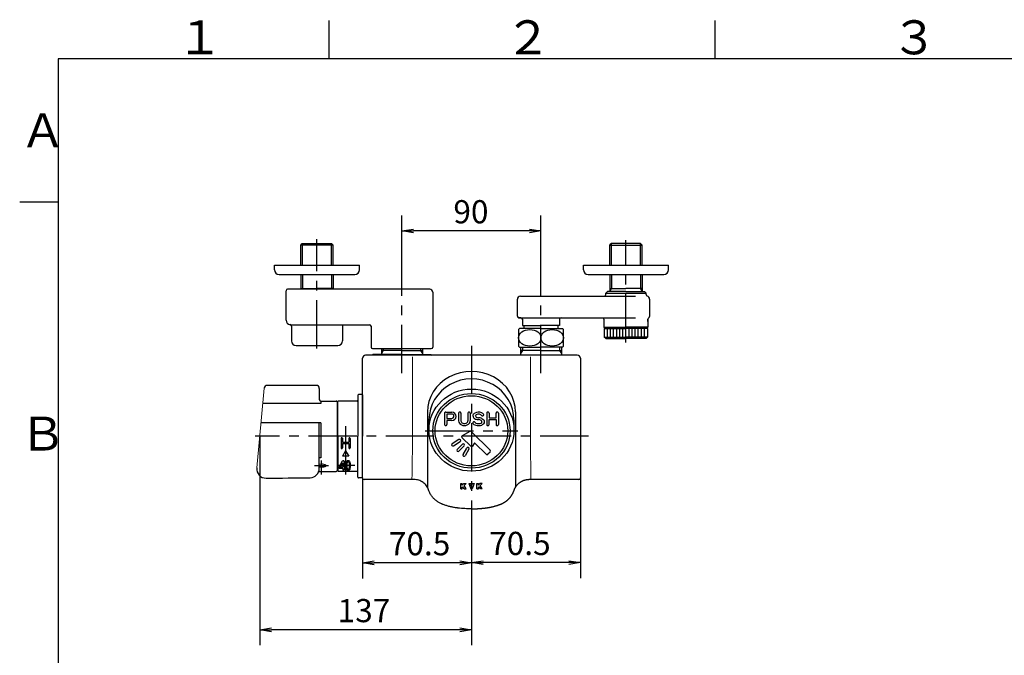
# Model space of a CAD drawing. Extents: x -1050 to 1050, y -742 to 742.
# Drawn here: x -950 to -313, y 306 to 718 of the extents above; entities that cross this region are included whole.
import ezdxf

# ---------------------------------------------------------------- set-up
doc = ezdxf.new("R2010")
doc.units = 0
doc.header["$LTSCALE"] = 25
for name, pattern in [('CENTER', [2, 1.25, -0.25, 0.25, -0.25]), ('CENTER-S', [2, 1.25, -0.25, 0.25, -0.25]), ('CONTINUOUS-F', [0]), ('CONTINUOUS-S', [0])]:
    doc.linetypes.add(name, pattern=pattern)
doc.layers.get('0').update_dxf_attribs({"linetype": 'CONTINUOUS'})
doc.layers.get('DEFPOINTS').update_dxf_attribs({"linetype": 'CONTINUOUS'})
doc.layers.add('029144', color=7, linetype='CONTINUOUS')
doc.layers.add('BALN', color=7, linetype='CONTINUOUS')
doc.styles.add('BIGFONT', font='ROMANS.shx', dxfattribs={"width": 0.833, "bigfont": 'bigfont.shx'})
doc.dimstyles.new('ITM', dxfattribs={"dimscale": 5, "dimtxt": 3, "dimasz": 1.5, "dimexe": 2, "dimexo": 0, "dimgap": 0.6, "dimtad": 3, "dimdec": 3, "dimdsep": 46, "dimtxsty": 'BIGFONT', "dimblk": 'OPEN', "dimblk1": 'OPEN', "dimblk2": 'OPEN', "dimcen": 0, "dimclrd": 4, "dimclre": 4, "dimclrt": 256, "dimadec": 3, "dimazin": 2, "dimtp": 495, "dimtfac": 1, "dimtdec": 3, "dimtmove": 0, "dimatfit": 3, "dimldrblk": 'OPEN', "dimfxl": 1, "dimarcsym": 0})

# ---------------------------------------------------------------- blocks, each defined once
blk = doc.blocks.new('A3-NEW')
at = {"color": 3, "linetype": 'Continuous'}
for p, q in [((-750, 717.5), (-750, 692.5)), ((-500, 717.5), (-500, 692.5))]:
    blk.add_line(p, q, dxfattribs=at)
at = {"color": 2}
for p, q in [((-925, 692.5), (-925, -692.5)), ((1000, 692.5), (-925, 692.5))]:
    blk.add_line(p, q, dxfattribs=at)
at = {"color": 3}
blk.add_line((-950, 600), (-925, 600), dxfattribs=at)
at = {"color": 7, "linetype": 'Continuous', "style": 'BIGFONT'}
for s, p in [('１', (-848.5, 695.5)), ('２', (-636, 695.5)), ('３', (-386, 695.5)), ('Ａ', (-950, 635.25)), ('Ｂ', (-950, 439))]:
    blk.add_text(s, height=22, dxfattribs=at).set_placement(p)
blk = doc.blocks.new('_OPEN')
at = {"color": 0, "linetype": 'ByBlock'}
for p, q in [((-1, 0.167), (0, 0)), ((0, 0), (-1, -0.167)), ((0, 0), (-1, 0))]:
    blk.add_line(p, q, dxfattribs=at)
blk = doc.blocks.new('*D9')
at = {"layer": 'BALN', "color": 4, "lineweight": -2}
for p, q in [((-702.6, 545.86), (-702.6, 591.16)), ((-612.6, 545.86), (-612.6, 591.16)), ((-620.1, 581.16), (-695.1, 581.16))]:
    blk.add_line(p, q, dxfattribs=at)
at = {"layer": 'DEFPOINTS', "color": 0}
for p in [(-702.6, 581.16), (-702.6, 545.86), (-612.6, 545.86)]:
    blk.add_point(p, dxfattribs=at)
at = {"layer": 'BALN', "color": 4, "lineweight": -2, "xscale": 7.5, "yscale": 7.5, "zscale": 7.5, "rotation": 180}
blk.add_blockref('_OPEN', (-702.6, 581.16), dxfattribs=at)
at = {"layer": 'BALN', "color": 4, "lineweight": -2, "xscale": 7.5, "yscale": 7.5, "zscale": 7.5}
blk.add_blockref('_OPEN', (-612.6, 581.16), dxfattribs=at)
at = {"layer": 'BALN', "insert": (-657.94, 591.66), "char_height": 15, "attachment_point": 5, "style": 'BIGFONT'}
blk.add_mtext('90', dxfattribs=at)
blk = doc.blocks.new('*D10')
at = {"layer": 'BALN', "color": 4, "lineweight": -2}
for p, q in [((-587.1, 421.3), (-587.1, 356.46)), ((-657.6, 401.3), (-657.6, 356.46)), ((-594.6, 366.46), (-650.1, 366.46))]:
    blk.add_line(p, q, dxfattribs=at)
at = {"layer": 'DEFPOINTS', "color": 0}
for p in [(-587.1, 421.3), (-657.6, 401.3), (-657.6, 366.46)]:
    blk.add_point(p, dxfattribs=at)
at = {"layer": 'BALN', "color": 4, "lineweight": -2, "xscale": 7.5, "yscale": 7.5, "zscale": 7.5, "rotation": 180}
blk.add_blockref('_OPEN', (-657.6, 366.46), dxfattribs=at)
at = {"layer": 'BALN', "color": 4, "lineweight": -2, "xscale": 7.5, "yscale": 7.5, "zscale": 7.5}
blk.add_blockref('_OPEN', (-587.1, 366.46), dxfattribs=at)
at = {"layer": 'BALN', "insert": (-626.24, 376.96), "char_height": 15, "attachment_point": 5, "style": 'BIGFONT'}
blk.add_mtext('70.5', dxfattribs=at)
blk = doc.blocks.new('*D11')
at = {"layer": 'BALN', "color": 4, "lineweight": -2}
for p, q in [((-794.6, 448.3), (-794.6, 312.98)), ((-657.6, 401.3), (-657.6, 312.98)), ((-665.1, 322.98), (-787.1, 322.98))]:
    blk.add_line(p, q, dxfattribs=at)
at = {"layer": 'DEFPOINTS', "color": 0}
for p in [(-794.6, 448.3), (-657.6, 401.3), (-794.6, 322.98)]:
    blk.add_point(p, dxfattribs=at)
at = {"layer": 'BALN', "color": 4, "lineweight": -2, "xscale": 7.5, "yscale": 7.5, "zscale": 7.5, "rotation": 180}
blk.add_blockref('_OPEN', (-794.6, 322.98), dxfattribs=at)
at = {"layer": 'BALN', "color": 4, "lineweight": -2, "xscale": 7.5, "yscale": 7.5, "zscale": 7.5}
blk.add_blockref('_OPEN', (-657.6, 322.98), dxfattribs=at)
at = {"layer": 'BALN', "color": 1, "insert": (-727.17, 333.48), "char_height": 15, "attachment_point": 5, "style": 'BIGFONT'}
blk.add_mtext('137', dxfattribs=at)
blk = doc.blocks.new('*D12')
at = {"layer": 'BALN', "color": 4, "lineweight": -2}
for p, q in [((-728.1, 421.3), (-728.1, 356.3)), ((-657.6, 401.3), (-657.6, 356.3)), ((-665.1, 366.3), (-720.6, 366.3))]:
    blk.add_line(p, q, dxfattribs=at)
at = {"layer": 'DEFPOINTS', "color": 0}
for p in [(-728.1, 421.3), (-657.6, 401.3), (-728.1, 366.3)]:
    blk.add_point(p, dxfattribs=at)
at = {"layer": 'BALN', "color": 4, "lineweight": -2, "xscale": 7.5, "yscale": 7.5, "zscale": 7.5, "rotation": 180}
blk.add_blockref('_OPEN', (-728.1, 366.3), dxfattribs=at)
at = {"layer": 'BALN', "color": 4, "lineweight": -2, "xscale": 7.5, "yscale": 7.5, "zscale": 7.5}
blk.add_blockref('_OPEN', (-657.6, 366.3), dxfattribs=at)
at = {"layer": 'BALN', "insert": (-691.18, 376.8), "char_height": 15, "attachment_point": 5, "style": 'BIGFONT'}
blk.add_mtext('70.5', dxfattribs=at)

msp = doc.modelspace()

# ---------------------------------------------------------------- linework, layer by layer
at = {"layer": '029144', "color": 3, "linetype": 'CENTER-S'}
for p, q in [((-757.60144012, 505.13389205), (-757.60144012, 575.90523887)), ((-557.60144012, 509.0351784), (-557.60144012, 575.29573887)), ((-612.60144012, 489.18857749), (-612.60144012, 545.86417476)), ((-739.00144012, 423.55088202), (-739.00144012, 455.64005342)), ((-733.10130977, 429.30146997), (-744.01530977, 429.30146997))]:
    msp.add_line(p, q, dxfattribs=at)
at = {"layer": '029144', "color": 2, "linetype": 'CONTINUOUS-F'}
for p, q in [((-768.07894012, 572.00238202), (-767.07894012, 573.00238202)), ((-747.12394012, 572.00238202), (-768.07894012, 572.00238202)), ((-768.07894012, 559.00238202), (-768.07894012, 572.00238202)), ((-767.07894012, 573.00238202), (-748.12394012, 573.00238202)), ((-767.07894012, 573.00238202), (-748.12394012, 573.00238202)), ((-747.12394012, 572.00238202), (-748.12394012, 573.00238202)), ((-747.12394012, 559.00238202), (-747.12394012, 572.00238202)), ((-568.07894012, 571.99138202), (-567.07894012, 572.99138202)), ((-568.07894012, 559.00238202), (-568.07894012, 571.99138202)), ((-568.07894012, 571.99138202), (-547.12394012, 571.99138202)), ((-548.12394012, 572.99138202), (-567.07894012, 572.99138202)), ((-548.12394012, 572.99138202), (-567.07894012, 572.99138202)), ((-547.12394012, 571.99138202), (-548.12394012, 572.99138202)), ((-547.12394012, 559.00238202), (-547.12394012, 571.99138202)), ((-768.07894012, 553.00238202), (-768.07894012, 543.50288202)), ((-747.12394012, 553.00238202), (-747.12394012, 543.50288202)), ((-568.07894012, 553.00238202), (-568.07894012, 541.99288202)), ((-547.12394012, 553.00238202), (-547.12394012, 541.99288202)), ((-777.60144012, 523.50288202), (-777.60144012, 542.50288202)), ((-684.60144012, 543.50288202), (-776.60144012, 543.50288202)), ((-768.07894012, 544.00238202), (-757.60144012, 544.00238202)), ((-747.12394012, 544.00238202), (-757.60144012, 544.00238202)), ((-569.60144012, 541.99288202), (-570.60144012, 540.99288202)), ((-557.60144012, 541.99288202), (-569.60144012, 541.99288202)), ((-568.07894012, 543.99288202), (-557.60144012, 543.99288202)), ((-547.12394012, 543.99288202), (-557.60144012, 543.99288202)), ((-557.60144012, 541.99288202), (-545.60144012, 541.99288202)), ((-544.60144012, 540.99288202), (-545.60144012, 541.99288202)), ((-682.60144012, 541.50288202), (-682.60144012, 506.00288202)), ((-627.85144012, 525.99288202), (-627.85144012, 536.99288202)), ((-570.60144012, 539.99288202), (-570.60144012, 540.99288202)), ((-570.60144012, 540.99288202), (-544.60144012, 540.99288202)), ((-544.60144012, 539.99288202), (-544.60144012, 540.99288202)), ((-542.35144012, 537.08838202), (-542.35144012, 525.72488202)), ((-625.60144012, 524.99288202), (-626.85144012, 524.99288202)), ((-624.60144012, 523.99288202), (-624.60144012, 519.99288202)), ((-600.60144012, 523.99288202), (-600.60144012, 519.99288202)), ((-571.85144012, 523.99288202), (-571.85144012, 518.99238202)), ((-543.35144012, 523.99288202), (-543.35144012, 518.99238202)), ((-543.35144012, 522.49188202), (-543.35144012, 523.99288202)), ((-775.10194012, 520.50288202), (-723.60144012, 520.50288202)), ((-774.10144012, 519.53388202), (-774.10144012, 510.00238202)), ((-722.60144012, 519.50288202), (-722.60144012, 506.00288202)), ((-612.60144012, 518.00088202), (-626.60144012, 518.00088202)), ((-624.60144012, 519.99288202), (-612.60144012, 519.99288202)), ((-623.60144012, 519.99288202), (-623.60144012, 518.00088202)), ((-600.60144012, 519.99288202), (-612.60144012, 519.99288202)), ((-612.60144012, 518.00088202), (-598.60144012, 518.00088202)), ((-601.60144012, 519.99288202), (-601.60144012, 517.99288202)), ((-571.35144012, 518.49238202), (-571.85144012, 518.99238202)), ((-571.10144012, 518.49238202), (-571.60144012, 517.99238202)), ((-571.60144012, 517.99238202), (-571.60144012, 512.49238202)), ((-544.10144012, 518.49238202), (-543.60144012, 517.99238202)), ((-543.85144012, 518.49238202), (-543.35144012, 518.99238202)), ((-543.60144012, 517.99238202), (-543.60144012, 512.49238202)), ((-570.60144012, 511.49238202), (-571.60144012, 512.49238202)), ((-570.60144012, 511.49238202), (-557.60144012, 511.49238202)), ((-544.60144012, 511.49238202), (-557.60144012, 511.49238202)), ((-544.60144012, 511.49238202), (-543.60144012, 512.49238202)), ((-771.10144012, 507.00238202), (-744.10144012, 507.00238202)), ((-721.60144012, 505.00288202), (-702.60144012, 505.00288202)), ((-702.60144012, 505.00288202), (-683.60144012, 505.00288202)), ((-626.60144012, 506.00088202), (-612.60144012, 506.00088202)), ((-598.60144012, 506.00088202), (-612.60144012, 506.00088202))]:
    msp.add_line(p, q, dxfattribs=at)
at = {"layer": '029144', "color": 3, "linetype": 'CONTINUOUS-S'}
for p, q in [((-766.91694012, 559.00238202), (-766.91694012, 573.00238202)), ((-748.28594012, 559.00238202), (-748.28594012, 573.00238202)), ((-566.91694012, 559.00238202), (-566.91694012, 572.99138202)), ((-548.28594012, 559.00238202), (-548.28594012, 572.99138202)), ((-766.91694012, 553.00238202), (-766.91694012, 544.00238202)), ((-748.28594012, 553.00238202), (-748.28594012, 544.00238202)), ((-566.91694012, 553.00238202), (-566.91694012, 543.99288202)), ((-548.28594012, 553.00238202), (-548.28594012, 543.99288202)), ((-767.20527544, 543.50288202), (-766.91694012, 544.00238202)), ((-747.99573062, 543.50288202), (-748.28594012, 544.00238202)), ((-568.07894012, 541.99288202), (-566.91694012, 543.99288202)), ((-547.12394012, 541.97988202), (-548.28594012, 543.99288202))]:
    msp.add_line(p, q, dxfattribs=at)
at = {"layer": '029144', "color": 2}
for p, q in [((-785.10144012, 559.00238202), (-757.60144012, 559.00238202)), ((-785.10144012, 556.00238202), (-785.10144012, 559.00238202)), ((-757.60144012, 559.00238202), (-730.10144012, 559.00238202)), ((-730.10144012, 556.00238202), (-730.10144012, 559.00238202)), ((-585.10144012, 559.00238202), (-557.60144012, 559.00238202)), ((-585.10144012, 556.00238202), (-585.10144012, 559.00238202)), ((-557.60144012, 559.00238202), (-530.10144012, 559.00238202)), ((-530.10144012, 556.00238202), (-530.10144012, 559.00238202)), ((-782.10144012, 553.00238202), (-757.60144012, 553.00238202)), ((-757.60144012, 553.00238202), (-733.10144012, 553.00238202)), ((-582.10144012, 553.00238202), (-557.60144012, 553.00238202)), ((-557.60144012, 553.00238202), (-533.10144012, 553.00238202)), ((-625.85144012, 538.99288202), (-551.50634354, 538.99288202)), ((-626.85144012, 524.99288202), (-551.50634354, 524.99288202)), ((-741.10144012, 520.50288202), (-741.10144012, 510.00238202)), ((-571.85144012, 518.99238202), (-557.60144012, 518.99238202)), ((-571.60144012, 517.99238202), (-557.60144012, 517.99238202)), ((-569.60144012, 512.49238202), (-569.60144012, 517.99238202)), ((-567.60144012, 512.49238202), (-567.60144012, 517.99238202)), ((-565.60144012, 512.49238202), (-565.60144012, 517.99238202)), ((-563.60144012, 512.49238202), (-563.60144012, 517.99238202)), ((-561.60144012, 512.49238202), (-561.60144012, 517.99238202)), ((-559.60144012, 512.49238202), (-559.60144012, 517.99238202)), ((-543.35144012, 518.99238202), (-557.60144012, 518.99238202)), ((-543.60144012, 517.99238202), (-557.60144012, 517.99238202)), ((-557.60144012, 512.49238202), (-557.60144012, 517.99238202)), ((-555.60144012, 512.49238202), (-555.60144012, 517.99238202)), ((-553.60144012, 512.49238202), (-553.60144012, 517.99238202)), ((-551.60144012, 512.49238202), (-551.60144012, 517.99238202)), ((-549.60144012, 512.49238202), (-549.60144012, 517.99238202)), ((-547.60144012, 512.49238202), (-547.60144012, 517.99238202)), ((-545.60144012, 512.49238202), (-545.60144012, 517.99238202)), ((-571.60144012, 512.49238202), (-557.60144012, 512.49238202)), ((-543.60144012, 512.49238202), (-557.60144012, 512.49238202)), ((-715.82194012, 505.00288202), (-715.82194012, 501.30088202)), ((-702.60144012, 503.80088202), (-715.82194012, 503.80088202)), ((-702.60144012, 503.80088202), (-689.38094012, 503.80088202)), ((-689.38094012, 505.00288202), (-689.38094012, 501.30088202)), ((-625.82194012, 506.00088202), (-625.82194012, 500.80088202)), ((-599.38094012, 506.00088202), (-599.38094012, 500.80088202)), ((-721.35144012, 501.30088202), (-721.85144012, 500.80088202)), ((-683.85144012, 501.30088202), (-683.35144012, 500.80088202)), ((-758.10144012, 481.23589783), (-789.68988463, 481.23589783)), ((-756.10144012, 479.23589783), (-756.10144012, 472.05088202)), ((-731.10230977, 474.80088202), (-731.10230977, 448.30088202)), ((-728.40230977, 475.30088202), (-730.60230977, 475.30088202)), ((-728.10230977, 475.00088202), (-728.10230977, 448.30088202)), ((-755.10144012, 469.5598521), (-792.60646346, 469.5598521)), ((-755.10144012, 471.05088202), (-745.10144012, 471.05088202)), ((-755.10144012, 471.05088202), (-755.10144012, 469.5598521)), ((-744.60230977, 469.30088202), (-744.50230977, 469.30088202)), ((-744.60144012, 470.55088202), (-744.60144012, 448.30088202)), ((-744.00230977, 448.30088202), (-744.00230977, 470.75088202)), ((-731.60230977, 471.05088202), (-743.70230977, 471.05088202)), ((-686.10137045, 464.01146487), (-686.10137045, 415.2564393)), ((-629.10150979, 464.01146487), (-629.10150979, 415.25814884)), ((-755.10144012, 456.89431807), (-793.79473014, 456.89431807)), ((-756.10364147, 427.45994209), (-756.10364147, 456.89431807)), ((-755.10144012, 456.89431807), (-755.10144012, 434.23485372)), ((-685.10144012, 458.83443142), (-685.10144012, 452.24469569)), ((-630.10144012, 458.83443142), (-630.10144012, 452.24469569)), ((-744.60144012, 448.30088202), (-744.60144012, 426.05088202)), ((-744.00230977, 448.30088202), (-744.00230977, 425.85088202)), ((-741.95546521, 446.95088202), (-741.95546521, 440.70088202)), ((-741.15546521, 446.95088202), (-741.15546521, 444.40088202)), ((-736.95546521, 446.90088202), (-736.95546521, 444.40088202)), ((-736.15546521, 446.90088202), (-736.15546521, 440.70088202)), ((-731.10230977, 421.80088202), (-731.10230977, 448.30088202)), ((-728.10230977, 421.60088202), (-728.10230977, 448.30088202)), ((-665.68953491, 446.18086604), (-670.01986834, 443.47525321)), ((-663.7726927, 447.57987068), (-657.87674012, 441.68391811)), ((-658.71410111, 451.37258577), (-663.64842867, 448.52374997)), ((-657.50699427, 451.21366719), (-645.50139515, 439.20806807)), ((-741.15546521, 444.40088202), (-736.95546521, 444.40088202)), ((-741.15546521, 443.60088202), (-741.15546521, 440.70088202)), ((-741.15546521, 443.60088202), (-736.95546521, 443.60088202)), ((-736.95546521, 443.60088202), (-736.95546521, 440.70088202)), ((-669.21986834, 442.08961256), (-664.88953491, 444.79522539)), ((-666.82662659, 439.78276212), (-663.50322472, 443.10616399)), ((-662.37185387, 441.97479314), (-665.69525574, 438.65139127)), ((-664.59671458, 445.88804572), (-664.59671458, 445.88804572)), ((-663.06529843, 436.50836042), (-660.60313705, 440.66446881)), ((-662.37185387, 443.10616399), (-662.37185387, 443.10616399)), ((-659.2174964, 439.86446881), (-661.67965779, 435.70836042)), ((-655.94142895, 443.52539225), (-656.93286083, 441.80818214)), ((-648.11769024, 436.59177298), (-655.15486288, 443.62894561)), ((-755.10144012, 434.23485372), (-756.10919099, 434.23485372)), ((-739.05546521, 438.80146997), (-741.07619116, 435.30146997)), ((-737.03473927, 435.30146997), (-741.07619116, 435.30146997)), ((-739.05546521, 438.80146997), (-737.03473927, 435.30146997)), ((-666.82662659, 438.65139127), (-666.82662659, 438.65139127)), ((-645.50139515, 438.07669722), (-646.98631939, 436.59177298)), ((-744.60230977, 427.30088202), (-744.50230977, 427.30088202)), ((-756.41545286, 425.55088202), (-745.10144012, 425.55088202)), ((-731.60230977, 425.55088202), (-743.70230977, 425.55088202)), ((-728.40230977, 421.30088202), (-730.60230977, 421.30088202))]:
    msp.add_line(p, q, dxfattribs=at)
at = {"layer": '029144', "color": 3, "linetype": 'CENTER'}
for p, q in [((-702.60144012, 489.19657749), (-702.60144012, 545.87217476)), ((-657.60144012, 506.80088202), (-657.60144012, 400.01589405)), ((-581.86582689, 448.30088202), (-797.600957, 448.30088202)), ((-687.60144012, 451.79520594), (-627.60144012, 451.79520594)), ((-759.10144012, 429.30146997), (-750.10144012, 429.30146997)), ((-754.60144012, 423.55088202), (-754.60144012, 432.55088202))]:
    msp.add_line(p, q, dxfattribs=at)
at = {"layer": '029144', "color": 2, "linetype": 'Continuous'}
for p, q in [((-627.10144012, 517.37442833), (-627.10144012, 506.6273357)), ((-598.10144012, 506.6273357), (-598.10144012, 517.37442833)), ((-571.35144012, 518.49238202), (-557.60144012, 518.49238202)), ((-543.85144012, 518.49238202), (-557.60144012, 518.49238202)), ((-728.10144012, 421.30088202), (-728.10144012, 498.80088202)), ((-589.10144012, 500.80088202), (-726.10144012, 500.80088202)), ((-702.60144012, 501.30088202), (-721.35144012, 501.30088202)), ((-702.60144012, 501.30088202), (-683.85144012, 501.30088202)), ((-587.10144012, 498.80088202), (-587.10144012, 421.30088202)), ((-675.00144012, 463.25491474), (-675.00144012, 455.79031037)), ((-674.25144012, 463.86927877), (-670.25144012, 463.86927877)), ((-670.45144012, 462.6135752), (-673.50144012, 462.6135752)), ((-673.50144012, 462.6135752), (-673.50144012, 459.81737518)), ((-673.50144012, 459.81737518), (-670.45144012, 459.81737518)), ((-665.90144012, 463.25491474), (-665.90144012, 458.2477665)), ((-664.40144012, 463.25491474), (-664.40144012, 458.27471138)), ((-659.90144012, 463.25491474), (-659.90144012, 458.27471138)), ((-658.40144012, 463.25491474), (-658.40144012, 458.2477665)), ((-653.28042576, 459.0323926), (-653.14601709, 459.02276)), ((-647.70144012, 463.25491474), (-647.70144012, 455.79031037)), ((-646.20144012, 463.25491474), (-646.20144012, 460.29973587)), ((-646.20144012, 460.29973587), (-641.70144012, 460.29973587)), ((-646.20144012, 455.79031037), (-646.20144012, 459.22845215)), ((-646.20144012, 459.22845215), (-641.70144012, 459.22845215)), ((-641.70144012, 460.29973587), (-641.70144012, 463.25491474)), ((-641.70144012, 459.22845215), (-641.70144012, 455.79031037)), ((-640.20144012, 463.25491474), (-640.20144012, 455.79031037)), ((-670.25144012, 458.56167161), (-673.50144012, 458.56167161)), ((-673.50144012, 458.56167161), (-673.50144012, 455.79031037)), ((-743.30546521, 427.81646997), (-743.30546521, 428.1525807)), ((-743.26070825, 428.32119728), (-740.98546482, 432.30508655)), ((-740.74246521, 427.47646997), (-742.96546521, 427.47646997)), ((-742.46035722, 428.31110377), (-740.91061778, 431.02465531)), ((-740.83246521, 428.17646997), (-742.38220465, 428.17646997)), ((-740.74246521, 430.98002151), (-740.74246521, 428.26646997)), ((-740.74246521, 427.47646997), (-740.74246521, 426.46646997)), ((-740.69022179, 432.47646997), (-740.38246521, 432.47646997)), ((-740.04246521, 432.13646997), (-740.04246521, 428.17646997)), ((-739.93246521, 428.17646997), (-740.04246521, 428.17646997)), ((-739.93246521, 427.47646997), (-740.04246521, 427.47646997)), ((-740.04246521, 427.47646997), (-740.04246521, 426.46646997)), ((-739.59246521, 427.81646997), (-739.59246521, 427.83646997)), ((-737.180325, 432.47646997), (-737.630325, 432.47646997)), ((-737.2710095, 431.77646997), (-737.53981918, 431.77646997)), ((-740.40246521, 426.12646997), (-740.38246521, 426.12646997)), ((-737.630325, 426.12646997), (-737.180325, 426.12646997)), ((-737.53964049, 426.82646997), (-737.27083081, 426.82646997)), ((-694.78687868, 420.30088202), (-727.10144012, 420.30088202)), ((-588.10144012, 420.30088202), (-620.41599814, 420.30088202))]:
    msp.add_line(p, q, dxfattribs=at)
at = {"layer": '029144', "color": 3}
for p, q in [((-714.65994012, 503.80088202), (-715.82194012, 501.78823992)), ((-714.65994012, 505.00288202), (-714.65994012, 503.80088202)), ((-690.54294012, 505.00288202), (-690.54294012, 503.80088202)), ((-690.54294012, 503.80088202), (-689.38094012, 501.78823992)), ((-624.65994012, 503.80088202), (-625.82194012, 501.78823992)), ((-612.60144012, 503.80088202), (-625.82194012, 503.80088202)), ((-624.65994012, 506.00088202), (-624.65994012, 503.80088202)), ((-612.60144012, 503.80088202), (-599.38094012, 503.80088202)), ((-600.54294012, 506.00088202), (-600.54294012, 503.80088202)), ((-600.54294012, 503.80088202), (-599.38094012, 501.78823992))]:
    msp.add_line(p, q, dxfattribs=at)
at = {"layer": '029144', "color": 3, "lineweight": 13}
for p, q in [((-695.8247971, 499.79395116), (-695.82477063, 448.29395116)), ((-619.37808313, 499.79395116), (-619.3781096, 448.29395116))]:
    msp.add_line(p, q, dxfattribs=at)
at = {"layer": '029144', "color": 2, "lineweight": 15}
msp.add_line((-791.68114032, 479.42271529), (-796.5301725, 427.73769947), dxfattribs=at)
at = {"layer": '029144', "color": 7, "linetype": 'CONTINUOUS-F'}
for p, q in [((-664.5609069, 417.65341547), (-663.51698688, 417.65341547)), ((-664.5609069, 414.17368208), (-664.5609069, 417.65341547)), ((-663.51698688, 416.69416896), (-663.51698688, 417.65341547)), ((-663.51698688, 416.69416896), (-662.55774038, 417.65341547)), ((-663.51698688, 415.2176021), (-663.11913737, 415.61545161)), ((-663.51698688, 414.17368208), (-663.51698688, 415.2176021)), ((-662.28632117, 414.17368208), (-663.11913737, 415.61545161)), ((-662.55774038, 417.65341547), (-661.08117351, 417.65341547)), ((-662.35475593, 416.37983305), (-661.08117351, 417.65341547)), ((-661.08117351, 414.17368208), (-662.35475593, 416.37983305)), ((-659.34130681, 417.65341547), (-658.23011195, 417.65341547)), ((-659.34130681, 417.65341547), (-658.07468386, 414.17368208)), ((-657.60144012, 415.92514789), (-658.23011195, 417.65341547)), ((-657.60144012, 415.92514789), (-656.97276828, 417.65341547)), ((-655.86157342, 417.65341547), (-657.12819638, 414.17368208)), ((-656.97276828, 417.65341547), (-655.86157342, 417.65341547)), ((-654.12170673, 417.65341547), (-653.07778671, 417.65341547)), ((-654.12170673, 414.17368208), (-654.12170673, 417.65341547)), ((-653.07778671, 416.69416896), (-653.07778671, 417.65341547)), ((-653.07778671, 416.69416896), (-652.1185402, 417.65341547)), ((-653.07778671, 415.2176021), (-652.67993719, 415.61545161)), ((-653.07778671, 414.17368208), (-653.07778671, 415.2176021)), ((-651.847121, 414.17368208), (-652.67993719, 415.61545161)), ((-650.64197333, 417.65341547), (-652.1185402, 417.65341547)), ((-650.64197333, 417.65341547), (-651.91555575, 416.37983305)), ((-650.64197333, 414.17368208), (-651.91555575, 416.37983305)), ((-664.5609069, 414.17368208), (-663.51698688, 414.17368208)), ((-662.28632117, 414.17368208), (-661.08117351, 414.17368208)), ((-658.07468386, 414.17368208), (-657.60144012, 414.17368208)), ((-657.60144012, 414.17368208), (-657.12819638, 414.17368208)), ((-654.12170673, 414.17368208), (-653.07778671, 414.17368208)), ((-650.64197333, 414.17368208), (-651.847121, 414.17368208))]:
    msp.add_line(p, q, dxfattribs=at)
at = {"layer": '029144', "color": 2}
for centre, radius, start, end in [((-782.10144012, 556.00238202), 3, 180, 270), ((-733.10144012, 556.00238202), 3, 270, 0), ((-582.10144012, 556.00238202), 3, 180, 270), ((-533.10144012, 556.00238202), 3, 270, 0), ((-744.10144012, 510.00238202), 3, 270, 0), ((-789.68988463, 479.23589783), 2, 90, 174.6402607604), ((-758.10144012, 479.23589783), 2, 0, 90), ((-755.10144012, 472.05088202), 1, 180, 270), ((-730.60230977, 474.80088202), 0.5, 90, 180), ((-728.40230977, 475.00088202), 0.3, 0, 90), ((-745.10144012, 470.55088202), 0.5, 0, 90), ((-744.50230977, 469.80088202), 0.5, 270, 0), ((-743.70230977, 470.75088202), 0.3, 90, 180), ((-731.60230977, 471.55088202), 0.5, 270, 0), ((-741.55546521, 446.90088202), 0.4, 0, 180), ((-736.55546521, 446.90088202), 0.4, 0, 180), ((-665.28953491, 445.48804572), 0.8, 30, 120), ((-663.34842863, 448.00413475), 0.6, 120.0000040133, 225), ((-658.21410105, 450.50656041), 1, 45, 120.0000040133), ((-741.55546521, 440.70088202), 0.4, 180, 0), ((-736.55546521, 440.70088202), 0.4, 180, 0), ((-669.61986834, 442.78243288), 0.8, 120, 210), ((-669.61986834, 442.78243288), 0.8, 210, 300), ((-666.26094117, 439.2170767), 0.8, 135, 225), ((-665.28953491, 445.48804572), 0.8, 300, 30), ((-662.93753929, 442.54047857), 0.8, 45, 135), ((-662.93753929, 442.54047857), 0.8, 315, 45), ((-659.91031672, 440.26446881), 0.8, 60, 150), ((-659.91031672, 440.26446881), 0.8, 330, 60), ((-657.45247605, 442.10818217), 0.6, 225, 329.9999959867), ((-655.50841627, 443.27539222), 0.5, 45, 149.9999959867), ((-666.26094117, 439.2170767), 0.8, 225, 315), ((-662.37247811, 436.10836042), 0.8, 150, 240), ((-662.37247811, 436.10836042), 0.8, 240, 330), ((-647.55200481, 437.1574584), 0.8, 225, 315), ((-646.06708057, 438.64238264), 0.8, 315, 45), ((-790.55779531, 427.16262496), 6, 174.5, 270.189833238), ((-762.10364147, 427.45994209), 6, 271.007489084, 0), ((-744.50230977, 426.80088202), 0.5, 0, 90), ((-797.164334, 2421.1516805), 2000, 270.18983323799, 271.00748908397), ((-745.10144012, 426.05088202), 0.5, 270, 0), ((-743.70230977, 425.85088202), 0.3, 180, 270), ((-731.60230977, 425.05088202), 0.5, 0, 90), ((-730.60230977, 421.80088202), 0.5, 180, 270), ((-728.40230977, 421.60088202), 0.3, 270, 0)]:
    msp.add_arc(centre, radius, start, end, dxfattribs=at)
at = {"layer": '029144', "color": 2, "linetype": 'CONTINUOUS-F'}
for centre, radius, start, end in [((-776.60144012, 542.50288202), 1, 90, 180), ((-684.60144012, 541.50288202), 2, 0, 90), ((-625.85144012, 536.99288202), 2, 90, 180), ((-571.60144012, 539.99288202), 1, 284.478, 0), ((-543.60144012, 539.99288202), 1, 180, 255.522), ((-544.35144012, 537.08838202), 2, 0, 75.522), ((-774.60144012, 523.50288202), 3, 180, 262.819), ((-626.85144012, 525.99288202), 1, 180, 270), ((-625.60144012, 523.99288202), 1, 0, 90), ((-625.60144012, 523.99288202), 1, 0, 90), ((-599.60144012, 523.99288202), 1, 90, 180), ((-572.85144012, 523.99288202), 1, 0, 60), ((-542.35144012, 523.99288202), 1, 120, 180), ((-543.35144012, 525.72488202), 1, 300, 0), ((-775.10144012, 519.53388202), 1, 0, 82.819), ((-723.60144012, 519.50288202), 1, 0, 90), ((-619.72644012, 512.00088202), 9.125, 138.888, 143.9223034251), ((-605.47644012, 512.00088202), 9.125, 36.0776965749, 41.112), ((-771.10144012, 510.00238202), 3, 180, 269.999), ((-721.60144012, 506.00288202), 1, 180, 270), ((-683.60144012, 506.00288202), 1, 270, 0), ((-619.72644012, 512.00088202), 9.125, 216.0776965749, 221.113), ((-605.47644012, 512.00088202), 9.125, 318.888, 323.9223034251)]:
    msp.add_arc(centre, radius, start, end, dxfattribs=at)
at = {"layer": '029144', "color": 2, "linetype": 'Continuous'}
for centre, radius, start, end in [((-726.10144012, 498.80088202), 2, 90, 180), ((-589.10144012, 498.80088202), 2, 0, 90), ((-742.96546521, 428.1525807), 0.34, 150.2688323887, 180), ((-742.96546521, 427.81646997), 0.34, 180, 270), ((-742.38220465, 428.26646997), 0.09, 150.2688323887, 270), ((-740.69022179, 432.13646997), 0.34, 90, 150.2688323887), ((-740.83246521, 430.98002151), 0.09, 0, 150.2688323887), ((-740.83246521, 428.26646997), 0.09, 270, 0), ((-740.38246521, 432.13646997), 0.34, 0, 90), ((-739.93246521, 427.83646997), 0.34, 0, 90), ((-739.93246521, 427.81646997), 0.34, 270, 0), ((-737.53981918, 431.50646997), 0.27, 90, 138.4369146437), ((-737.2710095, 431.50646997), 0.27, 41.7342023805, 90), ((-740.40246521, 426.46646997), 0.34, 180, 270), ((-740.38246521, 426.46646997), 0.34, 270, 0), ((-737.53964049, 427.09646997), 0.27, 221.734202372, 270.0000000017), ((-737.27083081, 427.09646997), 0.27, 270, 318.4369146438), ((-727.10144012, 421.30088202), 1, 180, 270), ((-588.10144012, 421.30088202), 1, 270, 0)]:
    msp.add_arc(centre, radius, start, end, dxfattribs=at)
at = {"layer": '029144', "color": 3, "lineweight": 13}
for centre, start, end in [((-2114.4256013, 448.30631621), 358.8685368497, 359.9995005885), ((799.22272106, 448.30631621), 180.0004994115, 181.1314631503)]:
    msp.add_arc(centre, 1418.60083072, start, end, dxfattribs=at)
at = {"layer": '029144', "color": 2}
for centre, major_axis, ratio in [((-619.85144012, 512.00138202), (-7.25, 0), 0.7411788021), ((-605.35144012, 512.00138202), (-7.25, 0), 0.7411788021), ((-657.60144012, 452.24469569), (27.5, 0), 0.9659258263), ((-657.60144012, 451.79520594), (25, 0), 0.9659258263), ((-657.60144012, 451.79520594), (-23.5, 0), 0.9659258263)]:
    msp.add_ellipse(centre, major_axis=major_axis, ratio=ratio, dxfattribs=at)
for centre, major_axis, ratio, start_param, end_param in [((-657.60144012, 464.01146487), (28.49993033, 0), 0.9211382998, 0, 3.1415926536), ((-657.60144012, 458.83443142), (27.5, 0), 0.9659258263, 6.2831853072, 9.4247779608), ((-654.77644012, 461.37813634), (0, -1.91545263), 0.9005704293, 10.9955742876, 12.0714272751), ((-654.02571483, 461.41405193), (-0.97427472, 0), 0.9027170019, 6.2831853072, 7.3200784701), ((-651.92644365, 457.59976478), (1.12499647, 0), 0.9603865848, 5.2641590341, 7.2720285862), ((-754.60144012, 429.30146997), (-3, 0), 0.2877077937, 1.0471975512, 5.235987756)]:
    msp.add_ellipse(centre, major_axis=major_axis, ratio=ratio, start_param=start_param, end_param=end_param, dxfattribs=at)
at = {"layer": '029144', "color": 2, "linetype": 'Continuous'}
for centre, major_axis, ratio, start_param, end_param in [((-674.25144012, 463.25491474), (-0.75, 0), 0.8191520443, 4.7123889804, 6.2831853072), ((-670.45144012, 461.21547519), (1.25989855, 0.78943694), 0.9196805886, 4.1896078839, 7.3312005374), ((-670.25144012, 461.21547519), (-2.5094281, 1.19184412), 0.9459790963, 1.9930592175, 5.134651871), ((-665.15144012, 463.25491474), (-0.75, 0), 0.8191520443, 3.1415926536, 6.2831853072), ((-659.15144012, 463.25491474), (-0.75, 0), 0.8191520443, 3.1415926536, 6.2831853072), ((-652.84464704, 463.11256721), (-5, 0), 0.8191520443, 0.9881598631, 1.4835298642), ((-653.05144012, 460.3039195), (-4.3525, 0), 0.8191520443, 4.2165141241, 5.2853777164), ((-653.05144012, 460.44026243), (-2.653125, 0), 0.8191520443, 4.4530651247, 5.3041559065), ((-652.75620222, 463.13259486), (-3.5, 0), 0.8191520443, 1.042136423, 1.4838618497), ((-653.49464006, 455.7586203), (-4, 0), 0.8191520443, 4.1340431674, 4.6251225178), ((-653.58103987, 455.38003835), (-6, 0), 0.8191520443, 4.2307126207, 4.6254545033), ((-652.88396118, 460.95738234), (-2, 0), 0.8191520443, 3.6222113824, 4.4530651247), ((-650.44806799, 462.14928095), (-0.56019329, 0.56019329), 1, 1.3658544193, 4.0869369728), ((-652.40791884, 461.2783788), (-3, 0), 0.8191520443, 3.559376043, 4.2165141241), ((-646.95144012, 463.25491474), (-0.75, 0), 0.8191520443, 3.1415926536, 6.2831853072), ((-640.95144012, 463.25491474), (-0.75, 0), 0.8191520443, 3.1415926536, 6.2831853072), ((-674.25144012, 455.79031037), (-0.75, 0), 0.8191520443, 0, 3.1415926536), ((-662.15144012, 458.2477665), (-3.75, 0), 0.8191520443, 0, 3.1415926536), ((-662.15144012, 458.27471138), (-2.25, 0), 0.8191520443, 0, 3.1415926536), ((-655.95346115, 456.89186169), (0.56280839, 0.56280839), 1, 6.1235062469, 8.7832637202), ((-653.9822574, 457.7429496), (-3, 0), 0.8191520443, 0.4036416473, 1.2854053493), ((-653.5256648, 458.10075561), (-2, 0), 0.8191520443, 0.4705253268, 1.4123884106), ((-653.05144012, 460.34172392), (-6.30625, 0), 0.8191520443, 1.2854053493, 1.9356234284), ((-653.05144012, 460.53249921), (-5.00625, 0), 0.8191520443, 1.4123884106, 1.9203885782), ((-646.95144012, 455.79031037), (-0.75, 0), 0.8191520443, 0, 3.1415926536), ((-640.95144012, 455.79031037), (-0.75, 0), 0.8191520443, 0, 3.1415926536)]:
    msp.add_ellipse(centre, major_axis=major_axis, ratio=ratio, start_param=start_param, end_param=end_param, dxfattribs=at)
at = {"layer": '029144', "color": 2, "extrusion": (0, 0, -1)}
for centre, major_axis, ratio, start_param, end_param in [((-654.77644012, 461.37813634), (0, 2.06667391), 0.8346744927, 10.9955742876, 12.1895821365), ((-654.02571483, 461.41405193), (0.97427472, 0), 0.9966613965, 3.1415926536, 4.1693867219), ((-652.40144718, 457.62582969), (-3.10000706, 0), 0.7918122551, 2.1131202576, 4.1877566053)]:
    msp.add_ellipse(centre, major_axis=major_axis, ratio=ratio, start_param=start_param, end_param=end_param, dxfattribs=at)
at = {"layer": '029144', "color": 2, "linetype": 'Continuous'}
for points, degree, knots in [([(-737.630325, 432.47646997), (-737.76230191, 432.47646997), (-737.89156468, 432.43674826), (-738.18644502, 432.26334893), (-738.33333611, 432.09325423), (-738.58546173, 431.66731331), (-738.6895726, 431.40893124), (-738.94004973, 430.53283727), (-739.02052096, 429.81222398), (-738.98502211, 428.39503571), (-738.86893213, 427.7057087), (-738.57130176, 426.90703296), (-738.45036563, 426.67707863), (-738.19782799, 426.36793713), (-738.07682694, 426.26266874), (-737.84163339, 426.15210217), (-737.73650609, 426.12646997), (-737.630325, 426.12646997)], 3, [3.1415926536, 3.1415926536, 3.1415926536, 3.1415926536, 3.3640647236, 3.3640647236, 3.7184661409, 3.7184661409, 4.0728675582, 4.0728675582, 4.7779193417, 4.7779193417, 5.4829711252, 5.4829711252, 5.8422659685, 5.8422659685, 6.1039900052, 6.1039900052, 6.2831853072, 6.2831853072, 6.2831853072, 6.2831853072]), ([(-737.74184011, 431.68559993), (-737.7567117, 431.6688279), (-737.77248932, 431.64944531), (-737.8718126, 431.51457962), (-737.9657761, 431.33190556), (-738.12485409, 430.86666265), (-738.19138226, 430.58468105), (-738.30742497, 429.79251183), (-738.32408831, 429.24458939), (-738.24084968, 428.22108193), (-738.13975533, 427.7462412), (-737.94156971, 427.22605749), (-737.86637898, 427.08421921), (-737.77815103, 426.96050783), (-737.75897599, 426.9367483), (-737.74112555, 426.91673747)], 3, [3.5517533564, 3.5517533564, 3.5517533564, 3.5517533564, 3.6228800833, 3.6228800833, 3.9856823739, 3.9856823739, 4.3484846646, 4.3484846646, 4.9207693131, 4.9207693131, 5.4930539615, 5.4930539615, 5.7885944851, 5.7885944851, 5.8741506044, 5.8741506044, 5.8741506044, 5.8741506044]), ([(-737.180325, 426.12646997), (-737.04834809, 426.12646997), (-736.91908531, 426.16619169), (-736.62420498, 426.33959101), (-736.47731389, 426.50968572), (-736.22518827, 426.93562663), (-736.12107739, 427.19400871), (-735.87060027, 428.07010267), (-735.79012903, 428.79071596), (-735.82562788, 430.20790423), (-735.94171786, 430.89723125), (-736.23934824, 431.69590698), (-736.36028436, 431.92586132), (-736.612822, 432.23500281), (-736.73382305, 432.3402712), (-736.96901661, 432.45083777), (-737.0741439, 432.47646997), (-737.180325, 432.47646997)], 3, [3.1415926536, 3.1415926536, 3.1415926536, 3.1415926536, 3.3640647236, 3.3640647236, 3.7184661409, 3.7184661409, 4.0728675582, 4.0728675582, 4.7779193417, 4.7779193417, 5.4829711252, 5.4829711252, 5.8422659685, 5.8422659685, 6.1039900052, 6.1039900052, 6.2831853072, 6.2831853072, 6.2831853072, 6.2831853072]), ([(-737.06880988, 426.91734002), (-737.05393829, 426.93411204), (-737.03816068, 426.95349463), (-736.93883739, 427.08836032), (-736.84487389, 427.27103438), (-736.6857959, 427.73627729), (-736.61926773, 428.01825889), (-736.50322502, 428.81042811), (-736.48656169, 429.35835056), (-736.56980031, 430.38185802), (-736.67089466, 430.85669874), (-736.86908028, 431.37688245), (-736.94427101, 431.51872073), (-737.03249897, 431.64243211), (-737.05167401, 431.66619165), (-737.06952444, 431.68620247)], 3, [3.5517533564, 3.5517533564, 3.5517533564, 3.5517533564, 3.6228800833, 3.6228800833, 3.9856823739, 3.9856823739, 4.3484846646, 4.3484846646, 4.9207693131, 4.9207693131, 5.4930539615, 5.4930539615, 5.7885944851, 5.7885944851, 5.8741506044, 5.8741506044, 5.8741506044, 5.8741506044]), ([(-685.31272869, 413.50094722), (-685.64475144, 414.48393798), (-686.13093104, 415.41468895), (-687.36517467, 417.08282635), (-688.1130465, 417.819953), (-689.79886981, 419.02992798), (-690.73655877, 419.50258789), (-692.71194374, 420.13811439), (-693.74933213, 420.30088202), (-694.78688209, 420.30088202)], 3, [0, 0, 0, 0, 0.25, 0.25, 0.5, 0.5, 0.75, 0.75, 1, 1, 1, 1]), ([(-629.89016579, 413.50091514), (-629.38800205, 414.98737479), (-627.52202959, 417.50964029), (-624.97277091, 419.3395591), (-621.98557375, 420.30079569), (-620.41600155, 420.30088202)], 2, [0, 0, 0, 0.2499979112, 0.4999986075, 0.7499993037, 1, 1, 1]), ([(-676.57796577, 404.33634862), (-676.6191133, 404.35255582), (-676.70206106, 404.385514), (-676.80557373, 404.42763548), (-677.17974937, 404.58314692), (-677.83450264, 404.8833771), (-679.07778595, 405.56182143), (-680.55424689, 406.58811366), (-682.12698642, 408.05531928), (-683.47023249, 409.72556482), (-684.55170427, 411.550211), (-685.09142343, 412.84575311), (-685.3127175, 413.50091411)], 3, [0, 0, 0, 0, 0.0100540771, 0.0202933299, 0.0254129563, 0.1022073528, 0.1841213756, 0.3479494213, 0.511777467, 0.6756055127, 0.8394335583, 1, 1, 1, 1]), ([(-666.97101365, 401.88844838), (-667.02468311, 401.89521852), (-667.16846086, 401.91357513), (-667.67228312, 401.98086017), (-668.83964268, 402.15701766), (-670.62161385, 402.50082768), (-672.73074244, 403.02823154), (-674.45849059, 403.56129714), (-675.56432698, 403.95231619), (-676.07115418, 404.14124028), (-676.3238188, 404.23744774), (-676.49263733, 404.3027448), (-676.57544661, 404.33535648), (-676.57972704, 404.33704235)], 3, [0, 0, 0, 0, 0.0162653996, 0.0435844987, 0.1528608953, 0.3714136884, 0.5899664815, 0.8085192746, 0.9177956711, 0.9451147702, 0.9724338694, 0.9997529685, 1, 1, 1, 1]), ([(-657.60144012, 401.30088202), (-659.05897162, 401.30088202), (-661.9740323, 401.38591206), (-665.05726129, 401.65621133), (-666.71774829, 401.85672529), (-666.93454076, 401.8838475), (-666.97101365, 401.88844838)], 3, [0, 0, 0, 0, 0.4650538976, 0.9301077953, 0.9882395325, 1, 1, 1, 1])]:
    msp.add_open_spline(points, degree=degree, knots=knots, dxfattribs=at)
for points in [[(-638.62492088, 404.33636495), (-637.09771635, 404.93542394), (-634.37534961, 406.76426561), (-632.11197784, 409.13883262), (-630.41541283, 411.94619095), (-629.89016579, 413.50091514)], [(-657.60144012, 401.30088202), (-652.89823413, 401.30094473), (-648.23186591, 401.88844301)], [(-648.23186591, 401.88844301), (-645.76302842, 402.1993734), (-640.94202437, 403.42773094), (-638.62492088, 404.33636495)]]:
    msp.add_open_spline(points, degree=2, dxfattribs=at)
at = {"layer": '029144', "color": 7, "linetype": 'CONTINUOUS-S'}
msp.add_point((-657.60144012, 414.17368208), dxfattribs=at)

# ---------------------------------------------------------------- block references
at = {"color": 2}
msp.add_blockref('A3-NEW', (0, 0), dxfattribs=at)

# ---------------------------------------------------------------- dimensions: what is measured, and where the dimension line sits
at = {"layer": 'BALN', "color": 4}
for base, p1, p2, picture, middle in [((-702.6014401176, 581.1638227431), (-612.6014401176, 545.8641747581), (-702.6014401176, 545.8641747581), '*D9', (-657.9428844661, 581.1638227431)), ((-728.1014401176, 366.3008820197), (-657.6014401176, 401.3008820197), (-728.1014401176, 421.3008820197), '*D12', (-691.1830956506, 366.3008820197)), ((-657.6014401176, 366.4637959689), (-587.1014401176, 421.3008820197), (-657.6014401176, 401.3008820197), '*D10', (-626.2401239812, 366.4637959689))]:
    dim = msp.add_linear_dim(base=base, p1=p1, p2=p2, dimstyle='ITM', override={"dimdec": 8, "dimadec": 8}, dxfattribs=at)
    dim.commit()
    dim.dimension.update_dxf_attribs({"geometry": picture, "text_midpoint": middle, "dimtype": 160})
dim = msp.add_linear_dim(base=(-794.600957, 322.97527615), p1=(-657.60144012, 401.30088202), p2=(-794.600957, 448.30088202), text='137', dimstyle='ITM', override={"dimdec": 8, "dimclrt": 1, "dimadec": 8}, dxfattribs=at)
dim.commit()
dim.dimension.update_dxf_attribs({"geometry": '*D11', "text_midpoint": (-727.17007863, 322.97527615), "dimtype": 160})

doc.saveas('drawing.dxf')
